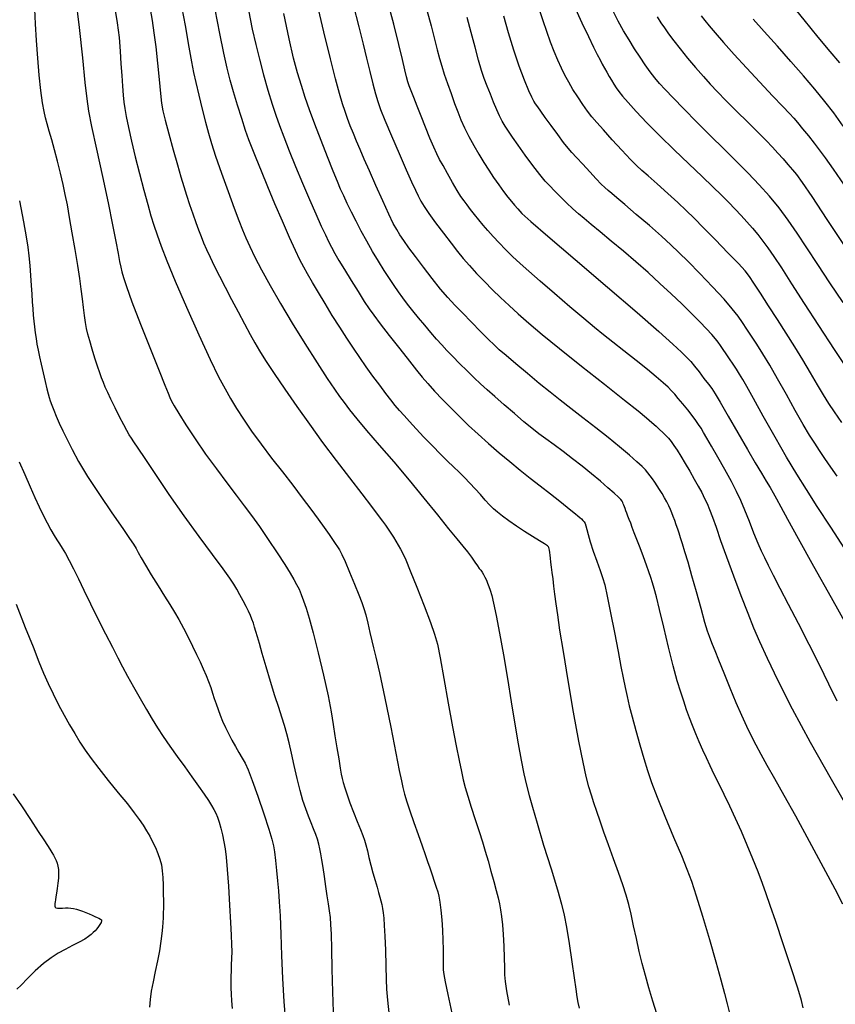
# Model space of a CAD drawing. Extents: x 370078 to 373278, y 1019181 to 1022181.
# Drawn here: x 371032 to 371261, y 1021070 to 1021347 of the extents above; entities that cross this region are included whole.
import ezdxf

# ---------------------------------------------------------------- set-up
doc = ezdxf.new("R2010")
doc.units = 0
doc.header["$MEASUREMENT"] = 0
doc.layers.add('INDEX', color=1, linetype='CONTINUOUS')
doc.layers.add('INTER', color=33, linetype='CONTINUOUS')

msp = doc.modelspace()

# ---------------------------------------------------------------- linework, layer by layer
at = {"layer": 'INDEX', "color": 1, "linetype": 'CONTINUOUS'}
for points, elevation in [([(371261.526, 1021155.347), (371259.243, 1021160.127), (371256.614, 1021165.486), (371256.614, 1021165.486), (371253.666, 1021171.282), (371250.644, 1021177.103), (371247.843, 1021182.47), (371247.843, 1021182.47), (371245.505, 1021186.993), (371243.647, 1021190.636), (371242.23, 1021193.448), (371242.23, 1021193.448), (371241.181, 1021195.563), (371240.302, 1021197.446), (371239.357, 1021199.643), (371239.357, 1021199.643), (371238.182, 1021202.529), (371236.877, 1021205.794), (371235.606, 1021208.954), (371235.606, 1021208.954), (371234.469, 1021211.678), (371233.299, 1021214.239), (371231.859, 1021217.062), (371231.859, 1021217.062), (371230.013, 1021220.411), (371228.021, 1021223.896), (371226.242, 1021226.966), (371226.242, 1021226.966), (371224.944, 1021229.21), (371224.032, 1021230.782), (371223.318, 1021231.975), (371223.318, 1021231.975), (371222.629, 1021233.056), (371221.838, 1021234.195), (371220.829, 1021235.537), (371220.829, 1021235.537), (371219.547, 1021237.157), (371218.161, 1021238.86), (371216.903, 1021240.383), (371216.903, 1021240.383), (371215.92, 1021241.546), (371215.044, 1021242.509), (371214.024, 1021243.516), (371214.024, 1021243.516), (371212.632, 1021244.784), (371210.734, 1021246.418), (371208.214, 1021248.495), (371208.214, 1021248.495), (371205.06, 1021251.021), (371201.657, 1021253.707), (371198.494, 1021256.19), (371198.494, 1021256.19), (371195.871, 1021258.256), (371193.362, 1021260.283), (371190.351, 1021262.793), (371186.447, 1021266.121), (371182.136, 1021269.831), (371178.123, 1021273.301), (371178.123, 1021273.301), (371174.946, 1021276.06), (371172.463, 1021278.26), (371170.368, 1021280.21), (371170.368, 1021280.21), (371168.409, 1021282.152), (371166.57, 1021284.07), (371164.894, 1021285.883), (371164.894, 1021285.883), (371163.407, 1021287.535), (371162.071, 1021289.066), (371160.831, 1021290.543), (371160.831, 1021290.543), (371159.648, 1021292.009), (371158.547, 1021293.419), (371157.568, 1021294.705), (371157.568, 1021294.705), (371156.715, 1021295.859), (371155.853, 1021297.119), (371154.813, 1021298.782), (371154.813, 1021298.782), (371153.494, 1021301.02), (371152.076, 1021303.496), (371150.807, 1021305.746), (371150.807, 1021305.746), (371149.854, 1021307.47), (371149.069, 1021309.017), (371148.218, 1021310.902), (371148.218, 1021310.902), (371147.135, 1021313.485), (371145.902, 1021316.525), (371144.661, 1021319.627), (371144.661, 1021319.627), (371143.538, 1021322.448), (371142.586, 1021324.85), (371141.837, 1021326.746), (371141.837, 1021326.746), (371141.301, 1021328.13), (371140.897, 1021329.314), (371140.52, 1021330.692), (371140.52, 1021330.692), (371140.062, 1021332.653), (371139.394, 1021335.567), (371138.384, 1021339.8), (371138.384, 1021339.8), (371136.953, 1021345.517), (371135.242, 1021352.08)], 2250), ([(371247.659, 1021352.314), (371252.142, 1021346.734), (371256.138, 1021341.848), (371259.5, 1021337.804), (371262.182, 1021334.612)], 2270), ([(371120.028, 1021068.023), (371119.846, 1021073.708), (371119.676, 1021080.063), (371119.536, 1021085.769), (371119.536, 1021085.769), (371119.436, 1021089.833), (371119.333, 1021092.558), (371119.177, 1021094.574), (371119.177, 1021094.574), (371118.928, 1021096.437), (371118.604, 1021098.405), (371118.234, 1021100.661), (371118.234, 1021100.661), (371117.849, 1021103.302), (371117.468, 1021106.075), (371117.11, 1021108.64), (371117.11, 1021108.64), (371116.788, 1021110.738), (371116.489, 1021112.434), (371116.192, 1021113.876), (371116.192, 1021113.876), (371115.873, 1021115.202), (371115.499, 1021116.515), (371115.03, 1021117.91), (371115.03, 1021117.91), (371114.44, 1021119.463), (371113.755, 1021121.178), (371113.013, 1021123.04), (371113.013, 1021123.04), (371112.246, 1021125.067), (371111.456, 1021127.405), (371110.635, 1021130.233), (371110.635, 1021130.233), (371109.788, 1021133.628), (371108.96, 1021137.261), (371108.208, 1021140.699), (371108.208, 1021140.699), (371107.562, 1021143.621), (371106.96, 1021146.139), (371106.314, 1021148.477), (371106.314, 1021148.477), (371105.549, 1021150.863), (371104.637, 1021153.562), (371103.562, 1021156.844), (371103.562, 1021156.844), (371102.338, 1021160.825), (371101.103, 1021165.003), (371100.028, 1021168.72), (371100.028, 1021168.72), (371099.238, 1021171.479), (371098.68, 1021173.432), (371098.258, 1021174.892), (371098.258, 1021174.892), (371097.884, 1021176.131), (371097.519, 1021177.253), (371097.131, 1021178.323), (371096.688, 1021179.407), (371096.148, 1021180.586), (371095.468, 1021181.944), (371095.468, 1021181.944), (371094.632, 1021183.522), (371093.722, 1021185.184), (371092.851, 1021186.748), (371092.851, 1021186.748), (371092.034, 1021188.164), (371090.908, 1021189.896), (371089.017, 1021192.538), (371089.017, 1021192.538), (371086.048, 1021196.515), (371082.267, 1021201.59), (371078.083, 1021207.359), (371078.083, 1021207.359), (371073.903, 1021213.369), (371070.117, 1021218.976), (371067.111, 1021223.486), (371067.111, 1021223.486), (371065.145, 1021226.419), (371063.982, 1021228.135), (371063.257, 1021229.206), (371063.257, 1021229.206), (371062.644, 1021230.156), (371061.969, 1021231.308), (371061.095, 1021232.937), (371061.095, 1021232.937), (371059.943, 1021235.197), (371058.674, 1021237.755), (371057.506, 1021240.159), (371057.506, 1021240.159), (371056.606, 1021242.065), (371055.93, 1021243.561), (371055.385, 1021244.845), (371055.385, 1021244.845), (371054.881, 1021246.113), (371054.352, 1021247.563), (371053.738, 1021249.393), (371053.738, 1021249.393), (371053.005, 1021251.702), (371052.238, 1021254.204), (371051.549, 1021256.517), (371051.549, 1021256.517), (371051.021, 1021258.374), (371050.63, 1021259.977), (371050.32, 1021261.642), (371050.32, 1021261.642), (371050.042, 1021263.619), (371049.771, 1021265.89), (371049.483, 1021268.365), (371049.483, 1021268.365), (371049.151, 1021271.017), (371048.731, 1021274.053), (371048.173, 1021277.738), (371048.173, 1021277.738), (371047.454, 1021282.187), (371046.66, 1021286.899), (371045.903, 1021291.222), (371045.903, 1021291.222), (371045.261, 1021294.694), (371044.673, 1021297.618), (371044.044, 1021300.489), (371044.044, 1021300.489), (371043.305, 1021303.669), (371042.493, 1021307.002), (371041.67, 1021310.2), (371041.67, 1021310.2), (371040.894, 1021313.026), (371040.196, 1021315.439), (371039.603, 1021317.452), (371039.603, 1021317.452), (371039.124, 1021319.156), (371038.711, 1021320.978), (371038.301, 1021323.425), (371038.301, 1021323.425), (371037.848, 1021326.869), (371037.386, 1021331.136), (371036.967, 1021335.914), (371036.967, 1021335.914), (371036.629, 1021340.874), (371036.358, 1021345.611), (371036.125, 1021349.704)], 2230), ([(371210.879, 1021067.532), (371209.759, 1021071.091), (371208.648, 1021074.804), (371208.648, 1021074.804), (371207.654, 1021078.276), (371206.763, 1021081.606), (371205.931, 1021085.014), (371205.931, 1021085.014), (371205.124, 1021088.632), (371204.354, 1021092.233), (371203.644, 1021095.502), (371203.644, 1021095.502), (371202.99, 1021098.253), (371202.272, 1021100.829), (371201.345, 1021103.701), (371201.345, 1021103.701), (371200.116, 1021107.198), (371198.707, 1021111.078), (371197.294, 1021114.954), (371197.294, 1021114.954), (371196.025, 1021118.503), (371194.925, 1021121.647), (371193.991, 1021124.374), (371193.991, 1021124.374), (371193.207, 1021126.72), (371192.509, 1021128.928), (371191.822, 1021131.295), (371191.822, 1021131.295), (371191.067, 1021134.183), (371190.151, 1021138.226), (371188.978, 1021144.128), (371188.978, 1021144.128), (371187.515, 1021152.191), (371185.971, 1021161.13), (371184.618, 1021169.263), (371184.618, 1021169.263), (371183.66, 1021175.303), (371183.032, 1021179.548), (371182.604, 1021182.695), (371182.604, 1021182.695), (371182.263, 1021185.332), (371181.975, 1021187.628), (371181.728, 1021189.641), (371181.728, 1021189.641), (371181.508, 1021191.424), (371181.314, 1021192.987), (371181.146, 1021194.33), (371181.146, 1021194.33), (371181.003, 1021195.455), (371180.882, 1021196.378), (371180.78, 1021197.118), (371180.78, 1021197.118), (371180.695, 1021197.695), (371180.625, 1021198.13), (371180.569, 1021198.445), (371180.569, 1021198.445), (371180.485, 1021198.686), (371180.164, 1021198.99), (371179.354, 1021199.517), (371179.354, 1021199.517), (371177.886, 1021200.387), (371175.916, 1021201.559), (371173.686, 1021202.952), (371173.686, 1021202.952), (371171.423, 1021204.473), (371169.306, 1021205.982), (371167.504, 1021207.325), (371167.504, 1021207.325), (371166.119, 1021208.411), (371164.993, 1021209.389), (371163.902, 1021210.467), (371163.902, 1021210.467), (371162.669, 1021211.801), (371161.303, 1021213.333), (371159.86, 1021214.95), (371159.86, 1021214.95), (371158.386, 1021216.558), (371156.888, 1021218.129), (371155.364, 1021219.655), (371155.364, 1021219.655), (371153.792, 1021221.156), (371152.077, 1021222.778), (371150.108, 1021224.698), (371150.108, 1021224.698), (371147.834, 1021227.016), (371145.458, 1021229.505), (371143.248, 1021231.864), (371143.248, 1021231.864), (371141.407, 1021233.857), (371139.892, 1021235.532), (371138.597, 1021237.006), (371138.597, 1021237.006), (371137.409, 1021238.407), (371136.179, 1021239.924), (371134.753, 1021241.757), (371134.753, 1021241.757), (371133.029, 1021244.037), (371131.124, 1021246.614), (371129.208, 1021249.27), (371127.401, 1021251.849), (371125.634, 1021254.458), (371123.789, 1021257.267), (371123.789, 1021257.267), (371121.786, 1021260.388), (371119.707, 1021263.694), (371117.676, 1021266.998), (371117.676, 1021266.998), (371115.803, 1021270.124), (371114.151, 1021272.94), (371112.772, 1021275.323), (371112.772, 1021275.323), (371111.663, 1021277.271), (371110.608, 1021279.264), (371109.335, 1021281.9), (371109.335, 1021281.9), (371107.65, 1021285.605), (371105.672, 1021290.112), (371103.593, 1021294.979), (371103.593, 1021294.979), (371101.595, 1021299.783), (371099.799, 1021304.182), (371098.314, 1021307.85), (371098.314, 1021307.85), (371097.194, 1021310.626), (371096.279, 1021313.004), (371095.354, 1021315.64), (371095.354, 1021315.64), (371094.265, 1021318.998), (371093.094, 1021322.77), (371091.985, 1021326.454), (371091.985, 1021326.454), (371091.034, 1021329.749), (371090.156, 1021333.151), (371089.221, 1021337.356), (371089.221, 1021337.356), (371088.117, 1021342.894), (371086.807, 1021349.624)], 2240), ([(371187.582, 1021350.805), (371189.83, 1021345.871), (371191.684, 1021341.975), (371193.125, 1021339.045), (371193.125, 1021339.045), (371194.165, 1021336.968), (371194.925, 1021335.48), (371195.556, 1021334.28), (371195.556, 1021334.28), (371196.183, 1021333.118), (371196.823, 1021331.959), (371197.468, 1021330.82), (371197.468, 1021330.82), (371198.111, 1021329.718), (371198.764, 1021328.653), (371199.44, 1021327.625), (371199.44, 1021327.625), (371200.193, 1021326.586), (371201.231, 1021325.305), (371202.802, 1021323.504), (371202.802, 1021323.504), (371205.097, 1021320.979), (371208.088, 1021317.808), (371211.691, 1021314.144), (371211.691, 1021314.144), (371215.759, 1021310.176), (371219.895, 1021306.235), (371223.64, 1021302.689), (371223.64, 1021302.689), (371226.65, 1021299.807), (371229.042, 1021297.466), (371231.051, 1021295.447), (371231.051, 1021295.447), (371232.877, 1021293.56), (371234.584, 1021291.74), (371236.203, 1021289.95), (371236.203, 1021289.95), (371237.762, 1021288.162), (371239.26, 1021286.363), (371240.696, 1021284.547), (371240.696, 1021284.547), (371242.113, 1021282.635), (371243.749, 1021280.266), (371245.889, 1021277.006), (371245.889, 1021277.006), (371248.747, 1021272.542), (371252.252, 1021267.048), (371256.263, 1021260.821), (371256.263, 1021260.821), (371260.693, 1021254.068), (371265.669, 1021246.65)], 2260)]:
    msp.add_lwpolyline(points, dxfattribs=dict(at, elevation=elevation))
at = {"layer": 'INTER', "linetype": 'CONTINUOUS'}
for points, elevation in [([(371047.525, 1021353.073), (371048.561, 1021344.536), (371049.49, 1021336.071), (371050.213, 1021329.104), (371050.213, 1021329.104), (371050.703, 1021324.519), (371051.206, 1021321.008), (371052.044, 1021316.716), (371052.044, 1021316.716), (371053.42, 1021310.331), (371055.091, 1021302.715), (371056.7, 1021295.274), (371056.7, 1021295.274), (371057.961, 1021289.156), (371058.874, 1021284.477), (371059.512, 1021281.099), (371059.512, 1021281.099), (371059.949, 1021278.828), (371060.278, 1021277.257), (371060.594, 1021275.924), (371060.594, 1021275.924), (371061.028, 1021274.323), (371061.862, 1021271.766), (371063.416, 1021267.52), (371065.84, 1021261.25), (371068.617, 1021254.218), (371071.064, 1021248.084), (371071.064, 1021248.084), (371072.664, 1021244.097), (371073.568, 1021241.873), (371074.096, 1021240.615), (371074.096, 1021240.615), (371074.564, 1021239.583), (371075.277, 1021238.253), (371076.538, 1021236.154), (371076.538, 1021236.154), (371078.557, 1021232.973), (371081.166, 1021229.013), (371084.108, 1021224.734), (371084.108, 1021224.734), (371087.137, 1021220.543), (371090.059, 1021216.646), (371092.696, 1021213.192), (371092.696, 1021213.192), (371094.947, 1021210.236), (371097.022, 1021207.442), (371099.214, 1021204.375), (371099.214, 1021204.375), (371101.701, 1021200.77), (371104.215, 1021197.032), (371106.378, 1021193.735), (371106.378, 1021193.735), (371107.91, 1021191.301), (371108.937, 1021189.543), (371109.685, 1021188.122), (371109.685, 1021188.122), (371110.348, 1021186.737), (371110.991, 1021185.247), (371111.647, 1021183.545), (371111.647, 1021183.545), (371112.363, 1021181.467), (371113.228, 1021178.6), (371114.345, 1021174.474), (371114.345, 1021174.474), (371115.752, 1021168.876), (371117.234, 1021162.641), (371118.512, 1021156.862), (371118.512, 1021156.862), (371119.387, 1021152.351), (371119.97, 1021148.787), (371120.45, 1021145.566), (371120.45, 1021145.566), (371120.972, 1021142.253), (371121.493, 1021139.099), (371121.926, 1021136.522), (371121.926, 1021136.522), (371122.219, 1021134.794), (371122.454, 1021133.591), (371122.748, 1021132.44), (371122.748, 1021132.44), (371123.2, 1021130.951), (371123.836, 1021129.058), (371124.668, 1021126.776), (371124.668, 1021126.776), (371125.674, 1021124.178), (371126.716, 1021121.568), (371127.626, 1021119.307), (371127.626, 1021119.307), (371128.28, 1021117.634), (371128.746, 1021116.306), (371129.136, 1021114.958), (371129.136, 1021114.958), (371129.546, 1021113.303), (371130.008, 1021111.367), (371130.537, 1021109.253), (371130.537, 1021109.253), (371131.134, 1021107.071), (371131.742, 1021104.968), (371132.291, 1021103.098), (371132.291, 1021103.098), (371132.727, 1021101.569), (371133.066, 1021100.313), (371133.338, 1021099.216), (371133.338, 1021099.216), (371133.573, 1021098.168), (371133.782, 1021097.077), (371133.973, 1021095.852), (371133.973, 1021095.852), (371134.152, 1021094.362), (371134.321, 1021092.307), (371134.478, 1021089.345), (371134.478, 1021089.345), (371134.623, 1021085.338), (371134.753, 1021080.967), (371134.862, 1021077.116), (371134.862, 1021077.116), (371134.957, 1021074.406), (371135.079, 1021072.396), (371135.28, 1021070.382), (371135.28, 1021070.382), (371135.594, 1021067.845)], 2232), ([(371076.999, 1021352.553), (371078.358, 1021345.098), (371079.436, 1021338.987), (371079.436, 1021338.987), (371080.167, 1021334.861), (371080.726, 1021331.951), (371081.348, 1021329.132), (371081.348, 1021329.132), (371082.203, 1021325.573), (371083.184, 1021321.624), (371084.118, 1021317.927), (371084.907, 1021314.888), (371085.747, 1021311.966), (371086.908, 1021308.383), (371086.908, 1021308.383), (371088.554, 1021303.653), (371090.422, 1021298.458), (371092.143, 1021293.769), (371092.143, 1021293.769), (371093.448, 1021290.3), (371094.468, 1021287.728), (371095.431, 1021285.471), (371095.431, 1021285.471), (371096.552, 1021283.009), (371097.978, 1021280.08), (371099.841, 1021276.485), (371099.841, 1021276.485), (371102.237, 1021272.091), (371105.122, 1021267.029), (371108.416, 1021261.497), (371108.416, 1021261.497), (371111.98, 1021255.763), (371115.425, 1021250.383), (371118.299, 1021245.984), (371118.299, 1021245.984), (371120.301, 1021242.982), (371121.72, 1021240.937), (371122.994, 1021239.199), (371122.994, 1021239.199), (371124.523, 1021237.193), (371126.552, 1021234.648), (371129.287, 1021231.37), (371129.287, 1021231.37), (371132.842, 1021227.249), (371136.955, 1021222.504), (371141.268, 1021217.434), (371141.268, 1021217.434), (371145.445, 1021212.36), (371149.225, 1021207.667), (371152.365, 1021203.757), (371152.365, 1021203.757), (371154.704, 1021200.902), (371156.403, 1021198.852), (371157.704, 1021197.226), (371157.704, 1021197.226), (371158.803, 1021195.726), (371159.727, 1021194.386), (371160.458, 1021193.325), (371160.458, 1021193.325), (371160.995, 1021192.609), (371161.406, 1021192.093), (371161.778, 1021191.58), (371161.778, 1021191.58), (371162.176, 1021190.921), (371162.589, 1021190.141), (371162.988, 1021189.314), (371162.988, 1021189.314), (371163.352, 1021188.481), (371163.703, 1021187.571), (371164.07, 1021186.481), (371164.07, 1021186.481), (371164.49, 1021185.044), (371165.029, 1021182.846), (371165.757, 1021179.406), (371165.757, 1021179.406), (371166.715, 1021174.424), (371167.815, 1021168.321), (371168.939, 1021161.696), (371168.939, 1021161.696), (371169.99, 1021155.099), (371170.964, 1021148.887), (371171.879, 1021143.367), (371171.879, 1021143.367), (371172.746, 1021138.763), (371173.56, 1021134.958), (371174.307, 1021131.752), (371174.307, 1021131.752), (371175.019, 1021128.845), (371175.905, 1021125.537), (371177.216, 1021121.031), (371177.216, 1021121.031), (371179.082, 1021114.897), (371181.149, 1021108.185), (371182.943, 1021102.319), (371182.943, 1021102.319), (371184.12, 1021098.267), (371184.861, 1021095.194), (371185.478, 1021091.815), (371185.478, 1021091.815), (371186.208, 1021087.237), (371186.982, 1021082.136), (371187.652, 1021077.586), (371187.652, 1021077.586), (371188.115, 1021074.386), (371188.434, 1021072.257), (371188.715, 1021070.649), (371188.715, 1021070.649), (371189.042, 1021069.103)], 2238), ([(371263.182, 1021098.284), (371261.01, 1021102.483), (371261.01, 1021102.483), (371257.735, 1021108.641), (371253.822, 1021115.897), (371249.946, 1021122.974), (371249.946, 1021122.974), (371246.657, 1021128.849), (371243.996, 1021133.524), (371241.877, 1021137.257), (371241.877, 1021137.257), (371240.2, 1021140.31), (371238.806, 1021142.967), (371237.52, 1021145.517), (371237.52, 1021145.517), (371236.192, 1021148.231), (371234.757, 1021151.294), (371233.177, 1021154.871), (371233.177, 1021154.871), (371231.454, 1021158.998), (371229.761, 1021163.186), (371228.313, 1021166.818), (371228.313, 1021166.818), (371227.27, 1021169.432), (371226.563, 1021171.193), (371226.066, 1021172.419), (371226.066, 1021172.419), (371225.65, 1021173.481), (371225.154, 1021174.949), (371224.413, 1021177.441), (371224.413, 1021177.441), (371223.324, 1021181.329), (371222.035, 1021185.994), (371220.76, 1021190.571), (371220.76, 1021190.571), (371219.672, 1021194.359), (371218.791, 1021197.313), (371218.1, 1021199.555), (371218.1, 1021199.555), (371217.574, 1021201.222), (371217.151, 1021202.522), (371216.757, 1021203.681), (371216.757, 1021203.681), (371216.338, 1021204.874), (371215.908, 1021206.075), (371215.494, 1021207.208), (371215.494, 1021207.208), (371215.112, 1021208.226), (371214.717, 1021209.189), (371214.252, 1021210.188), (371214.252, 1021210.188), (371213.675, 1021211.286), (371213.02, 1021212.449), (371212.335, 1021213.616), (371212.335, 1021213.616), (371211.663, 1021214.735), (371211.004, 1021215.796), (371210.352, 1021216.8), (371210.352, 1021216.8), (371209.7, 1021217.746), (371209.047, 1021218.635), (371208.393, 1021219.466), (371208.393, 1021219.466), (371207.696, 1021220.274), (371206.748, 1021221.24), (371205.299, 1021222.576), (371205.299, 1021222.576), (371203.166, 1021224.439), (371200.426, 1021226.747), (371197.219, 1021229.358), (371197.219, 1021229.358), (371193.708, 1021232.128), (371190.133, 1021234.896), (371186.753, 1021237.5), (371186.753, 1021237.5), (371183.735, 1021239.845), (371180.87, 1021242.115), (371177.857, 1021244.567), (371177.857, 1021244.567), (371174.527, 1021247.338), (371171.244, 1021250.106), (371168.506, 1021252.436), (371168.506, 1021252.436), (371166.627, 1021254.055), (371165.184, 1021255.367), (371163.571, 1021256.939), (371163.571, 1021256.939), (371161.354, 1021259.171), (371158.781, 1021261.793), (371156.27, 1021264.361), (371156.27, 1021264.361), (371154.124, 1021266.576), (371152.169, 1021268.687), (371150.113, 1021271.087), (371150.113, 1021271.087), (371147.764, 1021274.029), (371145.317, 1021277.217), (371143.067, 1021280.22), (371141.246, 1021282.699), (371139.826, 1021284.688), (371138.718, 1021286.317), (371138.718, 1021286.317), (371137.802, 1021287.78), (371136.849, 1021289.54), (371135.6, 1021292.126), (371135.6, 1021292.126), (371133.895, 1021295.849), (371131.966, 1021300.152), (371130.142, 1021304.263), (371130.142, 1021304.263), (371128.676, 1021307.588), (371127.516, 1021310.257), (371126.532, 1021312.578), (371126.532, 1021312.578), (371125.618, 1021314.803), (371124.766, 1021316.948), (371123.993, 1021318.972), (371123.993, 1021318.972), (371123.293, 1021320.912), (371122.574, 1021323.124), (371121.722, 1021326.044), (371121.722, 1021326.044), (371120.628, 1021330.106), (371119.199, 1021335.734), (371117.348, 1021343.348), (371117.348, 1021343.348), (371115.065, 1021353.018)], 2246), ([(371058.535, 1021350.463), (371059.28, 1021345.862), (371059.28, 1021345.862), (371059.779, 1021341.704), (371060.095, 1021337.917), (371060.324, 1021334.388), (371060.324, 1021334.388), (371060.545, 1021331.053), (371060.764, 1021328.042), (371060.966, 1021325.534), (371060.966, 1021325.534), (371061.157, 1021323.587), (371061.41, 1021321.775), (371061.817, 1021319.551), (371061.817, 1021319.551), (371062.452, 1021316.491), (371063.306, 1021312.665), (371064.352, 1021308.266), (371064.352, 1021308.266), (371065.545, 1021303.537), (371066.762, 1021298.903), (371067.864, 1021294.84), (371067.864, 1021294.84), (371068.76, 1021291.657), (371069.569, 1021288.997), (371070.458, 1021286.338), (371070.458, 1021286.338), (371071.607, 1021283.165), (371073.24, 1021278.987), (371075.594, 1021273.323), (371075.594, 1021273.323), (371078.757, 1021266.013), (371082.238, 1021258.184), (371085.4, 1021251.289), (371085.4, 1021251.289), (371087.774, 1021246.394), (371089.559, 1021243.022), (371091.122, 1021240.311), (371091.122, 1021240.311), (371092.789, 1021237.535), (371094.71, 1021234.503), (371096.994, 1021231.158), (371096.994, 1021231.158), (371099.698, 1021227.484), (371102.665, 1021223.614), (371105.686, 1021219.722), (371108.574, 1021215.966), (371111.245, 1021212.445), (371113.639, 1021209.243), (371113.639, 1021209.243), (371115.705, 1021206.436), (371117.424, 1021204.063), (371118.786, 1021202.155), (371118.786, 1021202.155), (371119.8, 1021200.711), (371120.552, 1021199.612), (371121.149, 1021198.706), (371121.149, 1021198.706), (371121.703, 1021197.804), (371122.362, 1021196.548), (371123.282, 1021194.543), (371123.282, 1021194.543), (371124.544, 1021191.583), (371125.935, 1021188.22), (371127.163, 1021185.198), (371127.163, 1021185.198), (371128.019, 1021183.037), (371128.604, 1021181.359), (371129.098, 1021179.566), (371129.098, 1021179.566), (371129.642, 1021177.234), (371130.219, 1021174.649), (371130.774, 1021172.276), (371130.774, 1021172.276), (371131.295, 1021170.288), (371131.953, 1021167.7), (371132.963, 1021163.236), (371132.963, 1021163.236), (371134.441, 1021156.17), (371136.101, 1021147.983), (371137.556, 1021140.704), (371137.556, 1021140.704), (371138.521, 1021135.861), (371139.11, 1021132.967), (371139.539, 1021131.032), (371139.539, 1021131.032), (371140.003, 1021129.191), (371140.612, 1021127.084), (371141.455, 1021124.477), (371141.455, 1021124.477), (371142.572, 1021121.262), (371143.801, 1021117.829), (371144.932, 1021114.696), (371144.932, 1021114.696), (371145.809, 1021112.239), (371146.495, 1021110.272), (371147.108, 1021108.468), (371147.108, 1021108.468), (371147.738, 1021106.586), (371148.352, 1021104.733), (371148.891, 1021103.102), (371148.891, 1021103.102), (371149.311, 1021101.79), (371149.644, 1021100.509), (371149.938, 1021098.878), (371149.938, 1021098.878), (371150.227, 1021096.624), (371150.488, 1021093.908), (371150.684, 1021091.003), (371150.684, 1021091.003), (371150.789, 1021088.165), (371150.824, 1021085.602), (371150.822, 1021083.504), (371150.822, 1021083.504), (371150.815, 1021081.987), (371150.829, 1021080.852), (371150.893, 1021079.822), (371150.893, 1021079.822), (371151.051, 1021078.562), (371151.426, 1021076.492), (371152.155, 1021072.973), (371152.155, 1021072.973), (371153.3, 1021067.714)], 2234), ([(371068.506, 1021349.683), (371069.058, 1021346.499), (371069.58, 1021343.091), (371070.089, 1021339.15), (371070.089, 1021339.15), (371070.594, 1021334.551), (371071.062, 1021329.902), (371071.449, 1021325.995), (371071.449, 1021325.995), (371071.751, 1021323.323), (371072.125, 1021321.171), (371072.766, 1021318.527), (371072.766, 1021318.527), (371073.795, 1021314.69), (371075.032, 1021310.216), (371076.218, 1021305.977), (371076.218, 1021305.977), (371077.166, 1021302.623), (371077.955, 1021299.926), (371078.736, 1021297.435), (371078.736, 1021297.435), (371079.617, 1021294.814), (371080.54, 1021292.176), (371081.407, 1021289.748), (371081.407, 1021289.748), (371082.151, 1021287.687), (371082.832, 1021285.866), (371083.543, 1021284.09), (371083.543, 1021284.09), (371084.367, 1021282.184), (371085.355, 1021280.043), (371086.552, 1021277.582), (371086.552, 1021277.582), (371087.984, 1021274.746), (371089.617, 1021271.588), (371091.401, 1021268.189), (371091.401, 1021268.189), (371093.268, 1021264.668), (371095.076, 1021261.287), (371096.664, 1021258.345), (371096.664, 1021258.345), (371097.963, 1021255.988), (371099.271, 1021253.757), (371100.974, 1021251.042), (371100.974, 1021251.042), (371103.363, 1021247.387), (371106.337, 1021242.965), (371109.7, 1021238.104), (371113.277, 1021233.09), (371116.99, 1021228.023), (371120.781, 1021222.963), (371120.781, 1021222.963), (371124.546, 1021218.023), (371127.988, 1021213.555), (371130.761, 1021209.964), (371130.761, 1021209.964), (371132.631, 1021207.519), (371133.816, 1021205.927), (371134.65, 1021204.757), (371134.65, 1021204.757), (371135.408, 1021203.649), (371136.146, 1021202.53), (371136.864, 1021201.402), (371136.864, 1021201.402), (371137.559, 1021200.265), (371138.228, 1021199.13), (371138.863, 1021198.008), (371138.863, 1021198.008), (371139.498, 1021196.805), (371140.333, 1021194.998), (371141.609, 1021191.955), (371141.609, 1021191.955), (371143.447, 1021187.356), (371145.49, 1021182.116), (371147.262, 1021177.46), (371147.262, 1021177.46), (371148.428, 1021174.175), (371149.218, 1021171.303), (371150.002, 1021167.45), (371150.002, 1021167.45), (371151.058, 1021161.667), (371152.285, 1021154.804), (371153.486, 1021148.155), (371153.486, 1021148.155), (371154.505, 1021142.76), (371155.328, 1021138.636), (371155.979, 1021135.543), (371155.979, 1021135.543), (371156.505, 1021133.191), (371157.042, 1021131.084), (371157.748, 1021128.672), (371157.748, 1021128.672), (371158.725, 1021125.579), (371159.85, 1021122.11), (371160.944, 1021118.741), (371160.944, 1021118.741), (371161.87, 1021115.818), (371162.679, 1021113.17), (371163.463, 1021110.496), (371163.463, 1021110.496), (371164.284, 1021107.599), (371165.084, 1021104.701), (371165.772, 1021102.125), (371165.772, 1021102.125), (371166.285, 1021100.092), (371166.658, 1021098.396), (371166.957, 1021096.73), (371166.957, 1021096.73), (371167.23, 1021094.819), (371167.479, 1021092.531), (371167.689, 1021089.768), (371167.689, 1021089.768), (371167.85, 1021086.539), (371167.968, 1021083.268), (371168.048, 1021080.484), (371168.048, 1021080.484), (371168.119, 1021078.481), (371168.289, 1021076.598), (371168.687, 1021073.938), (371168.687, 1021073.938), (371169.384, 1021069.942)], 2236), ([(371096.128, 1021349.373), (371097.205, 1021344.115), (371098.178, 1021339.768), (371099.204, 1021335.658), (371099.204, 1021335.658), (371100.386, 1021331.299), (371101.636, 1021326.949), (371102.814, 1021323.052), (371102.814, 1021323.052), (371103.836, 1021319.879), (371104.849, 1021317.006), (371106.054, 1021313.836), (371106.054, 1021313.836), (371107.598, 1021309.928), (371109.406, 1021305.471), (371111.35, 1021300.808), (371111.35, 1021300.808), (371113.296, 1021296.274), (371115.1, 1021292.168), (371116.614, 1021288.782), (371117.748, 1021286.295), (371118.634, 1021284.436), (371119.461, 1021282.821), (371119.461, 1021282.821), (371120.403, 1021281.104), (371121.577, 1021279.077), (371123.086, 1021276.57), (371123.086, 1021276.57), (371124.961, 1021273.528), (371126.942, 1021270.361), (371128.696, 1021267.594), (371128.696, 1021267.594), (371130.034, 1021265.546), (371131.335, 1021263.705), (371133.12, 1021261.352), (371133.12, 1021261.352), (371135.718, 1021258.021), (371138.689, 1021254.245), (371141.398, 1021250.808), (371141.398, 1021250.808), (371143.396, 1021248.278), (371144.953, 1021246.359), (371146.52, 1021244.538), (371146.52, 1021244.538), (371148.448, 1021242.414), (371150.683, 1021240.043), (371153.07, 1021237.589), (371153.07, 1021237.589), (371155.493, 1021235.181), (371157.996, 1021232.781), (371160.663, 1021230.313), (371160.663, 1021230.313), (371163.543, 1021227.732), (371166.547, 1021225.122), (371169.551, 1021222.599), (371169.551, 1021222.599), (371172.463, 1021220.244), (371175.309, 1021218.002), (371178.147, 1021215.785), (371178.147, 1021215.785), (371180.98, 1021213.557), (371183.592, 1021211.487), (371185.714, 1021209.798), (371185.714, 1021209.798), (371187.16, 1021208.644), (371188.078, 1021207.901), (371188.701, 1021207.38), (371188.701, 1021207.38), (371189.223, 1021206.921), (371189.683, 1021206.493), (371190.081, 1021206.096), (371190.081, 1021206.096), (371190.42, 1021205.709), (371190.709, 1021205.237), (371190.963, 1021204.563), (371190.963, 1021204.563), (371191.212, 1021203.569), (371191.566, 1021202.124), (371192.151, 1021200.094), (371192.151, 1021200.094), (371193.035, 1021197.454), (371194.052, 1021194.604), (371194.979, 1021192.05), (371194.979, 1021192.05), (371195.663, 1021190.064), (371196.245, 1021187.97), (371196.937, 1021184.854), (371196.937, 1021184.854), (371197.887, 1021180.141), (371198.967, 1021174.588), (371199.986, 1021169.288), (371199.986, 1021169.288), (371200.795, 1021165.085), (371201.43, 1021161.84), (371201.974, 1021159.165), (371201.974, 1021159.165), (371202.509, 1021156.68), (371203.13, 1021154.045), (371203.931, 1021150.925), (371203.931, 1021150.925), (371204.967, 1021147.13), (371206.125, 1021143.041), (371207.252, 1021139.183), (371207.252, 1021139.183), (371208.27, 1021135.863), (371209.412, 1021132.522), (371210.988, 1021128.388), (371210.988, 1021128.388), (371213.172, 1021122.999), (371215.598, 1021117.148), (371217.768, 1021111.94), (371217.768, 1021111.94), (371219.337, 1021108.088), (371220.58, 1021104.734), (371221.928, 1021100.628), (371221.928, 1021100.628), (371223.685, 1021094.921), (371225.641, 1021088.363), (371227.458, 1021082.106), (371228.871, 1021077.066), (371229.903, 1021073.216), (371230.651, 1021070.292), (371230.651, 1021070.292), (371231.202, 1021068.048)], 2242), ([(371125.602, 1021350.903), (371127.17, 1021344.696), (371128.348, 1021339.912), (371129.328, 1021335.897), (371130.26, 1021332.143), (371131.127, 1021328.736), (371131.867, 1021325.911), (371131.867, 1021325.911), (371132.484, 1021323.726), (371133.235, 1021321.531), (371134.441, 1021318.502), (371134.441, 1021318.502), (371136.293, 1021314.123), (371138.457, 1021309.125), (371140.469, 1021304.549), (371140.469, 1021304.549), (371141.974, 1021301.194), (371143.041, 1021298.891), (371143.85, 1021297.229), (371143.85, 1021297.229), (371144.591, 1021295.81), (371145.501, 1021294.285), (371146.83, 1021292.315), (371146.83, 1021292.315), (371148.725, 1021289.697), (371150.923, 1021286.758), (371153.056, 1021283.96), (371153.056, 1021283.96), (371154.861, 1021281.639), (371156.493, 1021279.632), (371158.211, 1021277.652), (371158.211, 1021277.652), (371160.208, 1021275.482), (371162.418, 1021273.181), (371164.708, 1021270.88), (371164.708, 1021270.88), (371166.992, 1021268.664), (371169.36, 1021266.451), (371171.948, 1021264.113), (371171.948, 1021264.113), (371174.932, 1021261.495), (371178.669, 1021258.337), (371183.556, 1021254.351), (371183.556, 1021254.351), (371189.722, 1021249.446), (371196.218, 1021244.33), (371201.826, 1021239.908), (371201.826, 1021239.908), (371205.637, 1021236.855), (371207.973, 1021234.923), (371209.469, 1021233.634), (371209.469, 1021233.634), (371210.657, 1021232.583), (371211.676, 1021231.658), (371212.565, 1021230.818), (371212.565, 1021230.818), (371213.362, 1021230.019), (371214.117, 1021229.192), (371214.878, 1021228.263), (371214.878, 1021228.263), (371215.694, 1021227.158), (371216.608, 1021225.805), (371217.661, 1021224.133), (371217.661, 1021224.133), (371218.87, 1021222.115), (371220.153, 1021219.909), (371221.398, 1021217.718), (371221.398, 1021217.718), (371222.516, 1021215.708), (371223.489, 1021213.903), (371224.319, 1021212.29), (371224.319, 1021212.29), (371225.026, 1021210.803), (371225.714, 1021209.166), (371226.506, 1021207.049), (371226.506, 1021207.049), (371227.512, 1021204.171), (371228.802, 1021200.458), (371230.434, 1021195.88), (371230.434, 1021195.88), (371232.409, 1021190.535), (371234.503, 1021185.007), (371236.435, 1021180), (371236.435, 1021180), (371238.049, 1021175.934), (371239.695, 1021172.079), (371241.847, 1021167.419), (371241.847, 1021167.419), (371244.902, 1021161.134), (371248.947, 1021153.206), (371253.991, 1021143.813), (371253.991, 1021143.813), (371259.866, 1021133.379), (371265.697, 1021123.304)], 2248), ([(371146.304, 1021349.371), (371147.452, 1021345.043), (371148.41, 1021341.312), (371149.189, 1021338.239), (371149.189, 1021338.239), (371149.825, 1021335.808), (371150.432, 1021333.683), (371151.144, 1021331.448), (371151.144, 1021331.448), (371152.05, 1021328.811), (371153.068, 1021325.964), (371154.067, 1021323.225), (371154.067, 1021323.225), (371154.964, 1021320.818), (371155.846, 1021318.609), (371156.849, 1021316.37), (371156.849, 1021316.37), (371158.065, 1021313.941), (371159.435, 1021311.41), (371160.857, 1021308.931), (371160.857, 1021308.931), (371162.254, 1021306.621), (371163.635, 1021304.459), (371165.032, 1021302.387), (371165.032, 1021302.387), (371166.453, 1021300.378), (371167.82, 1021298.518), (371169.031, 1021296.92), (371169.031, 1021296.92), (371170.024, 1021295.653), (371170.897, 1021294.598), (371171.786, 1021293.588), (371171.786, 1021293.588), (371172.99, 1021292.337), (371175.441, 1021290.071), (371180.232, 1021285.895), (371180.232, 1021285.895), (371187.933, 1021279.341), (371197.003, 1021271.65), (371205.38, 1021264.492), (371205.38, 1021264.492), (371211.448, 1021259.179), (371215.386, 1021255.606), (371217.823, 1021253.307), (371219.351, 1021251.822), (371220.42, 1021250.693), (371221.446, 1021249.463), (371221.446, 1021249.463), (371222.731, 1021247.815), (371224.123, 1021245.988), (371225.358, 1021244.362), (371225.358, 1021244.362), (371226.292, 1021243.121), (371227.261, 1021241.681), (371228.72, 1021239.267), (371228.72, 1021239.267), (371230.966, 1021235.384), (371233.662, 1021230.673), (371236.312, 1021226.059), (371236.312, 1021226.059), (371238.517, 1021222.283), (371240.259, 1021219.359), (371241.616, 1021217.119), (371241.616, 1021217.119), (371242.681, 1021215.369), (371243.604, 1021213.808), (371244.548, 1021212.11), (371244.548, 1021212.11), (371245.731, 1021209.874), (371247.576, 1021206.417), (371250.561, 1021200.982), (371250.561, 1021200.982), (371254.909, 1021193.224), (371259.841, 1021184.444), (371264.321, 1021176.354)], 2252), ([(371251.985, 1021069.221), (371251.56, 1021071.245), (371250.511, 1021074.674), (371250.511, 1021074.674), (371248.651, 1021080.376), (371246.391, 1021087.193), (371244.294, 1021093.464), (371244.294, 1021093.464), (371242.772, 1021097.959), (371241.644, 1021101.182), (371240.58, 1021104.067), (371240.58, 1021104.067), (371239.316, 1021107.36), (371237.86, 1021111.035), (371236.287, 1021114.874), (371236.287, 1021114.874), (371234.664, 1021118.684), (371233.028, 1021122.369), (371231.409, 1021125.86), (371231.409, 1021125.86), (371229.84, 1021129.094), (371228.364, 1021132.054), (371227.03, 1021134.731), (371227.03, 1021134.731), (371225.866, 1021137.14), (371224.819, 1021139.386), (371223.818, 1021141.596), (371223.818, 1021141.596), (371222.81, 1021143.868), (371221.819, 1021146.175), (371220.886, 1021148.457), (371220.886, 1021148.457), (371220.038, 1021150.683), (371219.24, 1021152.923), (371218.445, 1021155.276), (371218.445, 1021155.276), (371217.599, 1021157.883), (371216.642, 1021161.08), (371215.513, 1021165.247), (371215.513, 1021165.247), (371214.193, 1021170.533), (371212.84, 1021176.154), (371211.654, 1021181.098), (371211.654, 1021181.098), (371210.784, 1021184.604), (371210.163, 1021186.931), (371209.675, 1021188.595), (371209.675, 1021188.595), (371209.206, 1021190.062), (371208.671, 1021191.617), (371207.989, 1021193.496), (371207.989, 1021193.496), (371207.119, 1021195.834), (371206.167, 1021198.363), (371205.277, 1021200.714), (371204.56, 1021202.601), (371203.998, 1021204.081), (371203.536, 1021205.294), (371203.536, 1021205.294), (371203.131, 1021206.36), (371202.773, 1021207.3), (371202.464, 1021208.116), (371202.464, 1021208.116), (371202.201, 1021208.81), (371201.976, 1021209.404), (371201.777, 1021209.922), (371201.777, 1021209.922), (371201.598, 1021210.385), (371201.435, 1021210.795), (371201.289, 1021211.154), (371201.289, 1021211.154), (371201.128, 1021211.489), (371200.791, 1021211.936), (371200.083, 1021212.66), (371200.083, 1021212.66), (371198.857, 1021213.786), (371197.145, 1021215.286), (371195.022, 1021217.095), (371195.022, 1021217.095), (371192.573, 1021219.135), (371189.921, 1021221.289), (371187.195, 1021223.432), (371187.195, 1021223.432), (371184.521, 1021225.454), (371182, 1021227.31), (371179.729, 1021228.971), (371179.729, 1021228.971), (371177.736, 1021230.458), (371175.779, 1021231.984), (371173.548, 1021233.812), (371173.548, 1021233.812), (371170.852, 1021236.1), (371167.976, 1021238.588), (371165.324, 1021240.912), (371165.324, 1021240.912), (371163.184, 1021242.816), (371161.366, 1021244.478), (371159.56, 1021246.184), (371159.56, 1021246.184), (371157.549, 1021248.135), (371155.465, 1021250.195), (371153.53, 1021252.142), (371153.53, 1021252.142), (371151.896, 1021253.825), (371150.443, 1021255.382), (371148.981, 1021257.022), (371148.981, 1021257.022), (371147.369, 1021258.897), (371145.662, 1021260.932), (371143.962, 1021262.995), (371143.962, 1021262.995), (371142.355, 1021264.976), (371140.868, 1021266.851), (371139.509, 1021268.618), (371139.509, 1021268.618), (371138.268, 1021270.303), (371137.051, 1021272.044), (371135.744, 1021274.007), (371135.744, 1021274.007), (371134.266, 1021276.313), (371132.661, 1021278.902), (371131.008, 1021281.671), (371131.008, 1021281.671), (371129.379, 1021284.518), (371127.821, 1021287.359), (371126.373, 1021290.115), (371126.373, 1021290.115), (371125.069, 1021292.711), (371123.918, 1021295.097), (371122.923, 1021297.225), (371122.923, 1021297.225), (371122.051, 1021299.146), (371121.124, 1021301.296), (371119.932, 1021304.206), (371119.932, 1021304.206), (371118.341, 1021308.205), (371116.543, 1021312.823), (371114.806, 1021317.389), (371114.806, 1021317.389), (371113.342, 1021321.388), (371112.11, 1021324.93), (371111.013, 1021328.284), (371111.013, 1021328.284), (371109.952, 1021331.772), (371108.832, 1021335.941), (371107.56, 1021341.391), (371107.56, 1021341.391), (371106.083, 1021348.443)], 2244), ([(371263.747, 1021198.074), (371259.75, 1021204.169), (371255.976, 1021209.962), (371255.976, 1021209.962), (371252.89, 1021214.752), (371250.185, 1021219.087), (371247.36, 1021223.828), (371247.36, 1021223.828), (371244.095, 1021229.512), (371240.783, 1021235.384), (371237.999, 1021240.366), (371237.999, 1021240.366), (371236.152, 1021243.672), (371235.003, 1021245.699), (371234.148, 1021247.135), (371234.148, 1021247.135), (371233.259, 1021248.545), (371232.307, 1021250.002), (371231.337, 1021251.452), (371231.337, 1021251.452), (371230.394, 1021252.842), (371229.522, 1021254.118), (371228.764, 1021255.226), (371228.764, 1021255.226), (371228.117, 1021256.16), (371227.398, 1021257.103), (371226.379, 1021258.289), (371226.379, 1021258.289), (371224.882, 1021259.899), (371222.925, 1021261.915), (371220.576, 1021264.267), (371220.576, 1021264.267), (371217.902, 1021266.888), (371214.951, 1021269.713), (371211.77, 1021272.675), (371211.77, 1021272.675), (371208.413, 1021275.711), (371204.956, 1021278.753), (371201.48, 1021281.734), (371201.48, 1021281.734), (371198.092, 1021284.574), (371194.989, 1021287.13), (371192.39, 1021289.249), (371192.39, 1021289.249), (371190.422, 1021290.855), (371188.837, 1021292.193), (371187.293, 1021293.588), (371185.544, 1021295.266), (371183.733, 1021297.058), (371182.097, 1021298.698), (371182.097, 1021298.698), (371180.781, 1021300.034), (371179.545, 1021301.392), (371178.052, 1021303.215), (371178.052, 1021303.215), (371176.086, 1021305.783), (371173.906, 1021308.723), (371171.89, 1021311.502), (371171.89, 1021311.502), (371170.331, 1021313.708), (371169.169, 1021315.429), (371168.259, 1021316.875), (371168.259, 1021316.875), (371167.467, 1021318.249), (371166.708, 1021319.721), (371165.911, 1021321.454), (371165.911, 1021321.454), (371165.027, 1021323.546), (371164.105, 1021325.837), (371163.219, 1021328.106), (371163.219, 1021328.106), (371162.415, 1021330.234), (371161.632, 1021332.514), (371160.78, 1021335.344), (371160.78, 1021335.344), (371159.796, 1021338.983), (371158.716, 1021343.13), (371157.602, 1021347.346)], 2254), ([(371261.541, 1021218.503), (371259.782, 1021221.068), (371258.13, 1021223.491), (371256.618, 1021225.721), (371256.618, 1021225.721), (371255.232, 1021227.792), (371253.778, 1021230.08), (371252.014, 1021233.05), (371252.014, 1021233.05), (371249.787, 1021236.984), (371247.293, 1021241.452), (371244.817, 1021245.841), (371244.817, 1021245.841), (371242.591, 1021249.658), (371240.643, 1021252.874), (371238.95, 1021255.579), (371238.95, 1021255.579), (371237.48, 1021257.867), (371236.169, 1021259.858), (371234.946, 1021261.677), (371234.946, 1021261.677), (371233.691, 1021263.483), (371232.088, 1021265.565), (371229.776, 1021268.246), (371229.776, 1021268.246), (371226.564, 1021271.689), (371222.959, 1021275.414), (371219.64, 1021278.781), (371219.64, 1021278.781), (371217.065, 1021281.357), (371214.798, 1021283.534), (371212.182, 1021285.911), (371212.182, 1021285.911), (371208.789, 1021288.887), (371205.117, 1021292.055), (371201.891, 1021294.808), (371201.891, 1021294.808), (371199.657, 1021296.695), (371198.225, 1021297.895), (371197.224, 1021298.745), (371197.224, 1021298.745), (371196.311, 1021299.561), (371195.26, 1021300.578), (371193.874, 1021302.013), (371193.874, 1021302.013), (371192.053, 1021303.972), (371190.075, 1021306.131), (371188.313, 1021308.052), (371188.313, 1021308.052), (371187.017, 1021309.458), (371185.936, 1021310.691), (371184.694, 1021312.248), (371184.694, 1021312.248), (371183.035, 1021314.459), (371181.19, 1021316.983), (371179.513, 1021319.309), (371179.513, 1021319.309), (371178.274, 1021321.043), (371177.418, 1021322.253), (371176.809, 1021323.121), (371176.809, 1021323.121), (371176.304, 1021323.878), (371175.729, 1021324.946), (371174.904, 1021326.793), (371174.904, 1021326.793), (371173.704, 1021329.76), (371172.245, 1021333.668), (371170.697, 1021338.211), (371170.697, 1021338.211), (371169.215, 1021343.046), (371167.883, 1021347.689)], 2256), ([(371262.814, 1021233.641), (371260.814, 1021236.591), (371259.252, 1021238.953), (371257.756, 1021241.337), (371257.756, 1021241.337), (371256.023, 1021244.224), (371254.047, 1021247.561), (371251.892, 1021251.159), (371251.892, 1021251.159), (371249.613, 1021254.865), (371247.234, 1021258.646), (371244.769, 1021262.502), (371244.769, 1021262.502), (371242.273, 1021266.366), (371239.972, 1021269.905), (371238.136, 1021272.72), (371238.136, 1021272.72), (371236.873, 1021274.611), (371235.657, 1021276.179), (371233.802, 1021278.226), (371233.802, 1021278.226), (371230.861, 1021281.298), (371227.345, 1021284.906), (371224.004, 1021288.307), (371224.004, 1021288.307), (371221.376, 1021290.961), (371219.146, 1021293.153), (371216.787, 1021295.373), (371216.787, 1021295.373), (371213.948, 1021297.952), (371210.985, 1021300.593), (371208.429, 1021302.838), (371208.429, 1021302.838), (371206.625, 1021304.413), (371205.162, 1021305.762), (371203.444, 1021307.51), (371203.444, 1021307.51), (371201.061, 1021310.075), (371198.363, 1021313.038), (371195.891, 1021315.774), (371195.891, 1021315.774), (371194.04, 1021317.83), (371192.644, 1021319.449), (371191.392, 1021321.046), (371191.392, 1021321.046), (371190.046, 1021322.936), (371188.649, 1021325.034), (371187.315, 1021327.154), (371187.315, 1021327.154), (371186.13, 1021329.16), (371185.063, 1021331.117), (371184.054, 1021333.143), (371184.054, 1021333.143), (371183.053, 1021335.341), (371182.041, 1021337.767), (371181.01, 1021340.464), (371181.01, 1021340.464), (371179.962, 1021343.424), (371178.937, 1021346.441), (371177.984, 1021349.255)], 2258), ([(371263.255, 1021267.263), (371259.5, 1021272.847), (371256.096, 1021278.017), (371253.045, 1021282.677), (371253.045, 1021282.677), (371250.318, 1021286.777), (371247.77, 1021290.444), (371245.223, 1021293.848), (371245.223, 1021293.848), (371242.528, 1021297.14), (371239.641, 1021300.393), (371236.542, 1021303.657), (371236.542, 1021303.657), (371233.217, 1021306.988), (371229.681, 1021310.453), (371225.954, 1021314.122), (371225.954, 1021314.122), (371222.115, 1021317.982), (371218.484, 1021321.695), (371215.441, 1021324.838), (371215.441, 1021324.838), (371213.246, 1021327.126), (371211.67, 1021328.838), (371210.366, 1021330.389), (371210.366, 1021330.389), (371209.043, 1021332.122), (371207.645, 1021334.083), (371206.176, 1021336.248), (371206.176, 1021336.248), (371204.644, 1021338.589), (371203.086, 1021341.071), (371201.547, 1021343.655), (371201.547, 1021343.655), (371200.055, 1021346.325), (371198.58, 1021349.154)], 2262), ([(371211.018, 1021347.521), (371212.044, 1021345.899), (371213.027, 1021344.424), (371213.027, 1021344.424), (371214.194, 1021342.754), (371215.633, 1021340.799), (371217.402, 1021338.532), (371217.402, 1021338.532), (371219.51, 1021335.969), (371221.77, 1021333.312), (371223.949, 1021330.807), (371223.949, 1021330.807), (371225.909, 1021328.603), (371227.901, 1021326.453), (371230.272, 1021324.012), (371230.272, 1021324.012), (371233.228, 1021321.067), (371236.412, 1021317.931), (371239.328, 1021315.053), (371239.328, 1021315.053), (371241.604, 1021312.762), (371243.369, 1021310.921), (371244.883, 1021309.279), (371244.883, 1021309.279), (371246.345, 1021307.64), (371247.733, 1021306.047), (371248.966, 1021304.602), (371248.966, 1021304.602), (371250.095, 1021303.217), (371251.678, 1021301.046), (371254.403, 1021297.052), (371254.403, 1021297.052), (371258.672, 1021290.645), (371263.745, 1021283.014)], 2264), ([(371223.368, 1021347.808), (371224.385, 1021346.484), (371225.585, 1021344.996), (371227.252, 1021343.023), (371227.252, 1021343.023), (371229.604, 1021340.327), (371232.576, 1021336.997), (371236.037, 1021333.203), (371236.037, 1021333.203), (371239.788, 1021329.176), (371243.373, 1021325.381), (371246.269, 1021322.343), (371246.269, 1021322.343), (371248.131, 1021320.395), (371249.335, 1021319.1), (371250.432, 1021317.829), (371250.432, 1021317.829), (371251.844, 1021316.108), (371253.468, 1021314.083), (371255.071, 1021312.054), (371256.53, 1021310.166), (371258.164, 1021307.948), (371260.403, 1021304.77), (371260.403, 1021304.77), (371263.497, 1021300.269)], 2266), ([(371263.276, 1021316.867), (371260.596, 1021320.562), (371258.089, 1021323.801), (371258.089, 1021323.801), (371255.289, 1021327.225), (371252.114, 1021330.96), (371248.575, 1021335.009), (371248.575, 1021335.009), (371244.759, 1021339.292), (371241.052, 1021343.408), (371237.914, 1021346.877)], 2268), ([(371031.799, 1021295.828), (371032.911, 1021289.932), (371032.911, 1021289.932), (371033.68, 1021285.777), (371034.168, 1021282.871), (371034.485, 1021280.396), (371034.485, 1021280.396), (371034.724, 1021277.71), (371034.918, 1021274.873), (371035.086, 1021272.123), (371035.086, 1021272.123), (371035.244, 1021269.65), (371035.394, 1021267.455), (371035.541, 1021265.492), (371035.688, 1021263.71), (371035.843, 1021262.047), (371036.019, 1021260.437), (371036.019, 1021260.437), (371036.224, 1021258.824), (371036.46, 1021257.198), (371036.727, 1021255.559), (371036.727, 1021255.559), (371037.031, 1021253.884), (371037.398, 1021252.067), (371037.861, 1021249.976), (371037.861, 1021249.976), (371038.43, 1021247.568), (371039.022, 1021245.142), (371039.534, 1021243.08), (371039.534, 1021243.08), (371039.897, 1021241.646), (371040.177, 1021240.619), (371040.48, 1021239.659), (371040.48, 1021239.659), (371040.891, 1021238.483), (371041.438, 1021237.046), (371042.13, 1021235.36), (371042.13, 1021235.36), (371042.977, 1021233.433), (371043.988, 1021231.247), (371045.17, 1021228.781), (371045.17, 1021228.781), (371046.572, 1021225.971), (371048.412, 1021222.602), (371050.947, 1021218.418), (371050.947, 1021218.418), (371054.269, 1021213.365), (371057.806, 1021208.193), (371060.82, 1021203.855), (371060.82, 1021203.855), (371062.766, 1021201.038), (371063.87, 1021199.378), (371064.55, 1021198.243), (371064.55, 1021198.243), (371065.185, 1021197.072), (371066.001, 1021195.57), (371067.187, 1021193.509), (371067.187, 1021193.509), (371068.845, 1021190.777), (371070.741, 1021187.732), (371072.56, 1021184.846), (371072.56, 1021184.846), (371074.063, 1021182.457), (371075.341, 1021180.368), (371076.566, 1021178.244), (371076.566, 1021178.244), (371077.865, 1021175.842), (371079.191, 1021173.28), (371080.451, 1021170.763), (371080.451, 1021170.763), (371081.573, 1021168.457), (371082.562, 1021166.352), (371083.44, 1021164.398), (371083.44, 1021164.398), (371084.227, 1021162.551), (371084.926, 1021160.803), (371085.536, 1021159.149), (371085.536, 1021159.149), (371086.067, 1021157.581), (371086.556, 1021156.059), (371087.051, 1021154.54), (371087.051, 1021154.54), (371087.594, 1021152.982), (371088.203, 1021151.372), (371088.892, 1021149.702), (371088.892, 1021149.702), (371089.67, 1021147.971), (371090.534, 1021146.195), (371091.474, 1021144.398), (371091.474, 1021144.398), (371092.473, 1021142.612), (371093.467, 1021140.903), (371094.384, 1021139.346), (371094.384, 1021139.346), (371095.197, 1021137.896), (371096.074, 1021136.014), (371097.229, 1021133.041), (371097.229, 1021133.041), (371098.779, 1021128.628), (371100.445, 1021123.667), (371101.847, 1021119.36), (371101.847, 1021119.36), (371102.709, 1021116.56), (371103.163, 1021114.727), (371103.44, 1021112.972), (371103.44, 1021112.972), (371103.729, 1021110.613), (371104.039, 1021107.796), (371104.335, 1021104.876), (371104.335, 1021104.876), (371104.59, 1021102.057), (371104.811, 1021098.954), (371105.011, 1021095.029), (371105.208, 1021089.913), (371105.436, 1021083.896), (371105.735, 1021077.434), (371105.735, 1021077.434), (371106.125, 1021070.997), (371106.557, 1021065.115)], 2228), ([(371031.73, 1021222.549), (371033.278, 1021219.029), (371034.819, 1021215.555), (371034.819, 1021215.555), (371036.168, 1021212.534), (371037.357, 1021209.93), (371038.476, 1021207.597), (371038.476, 1021207.597), (371039.585, 1021205.429), (371040.64, 1021203.484), (371041.574, 1021201.862), (371041.574, 1021201.862), (371042.349, 1021200.602), (371043.053, 1021199.501), (371043.808, 1021198.296), (371043.808, 1021198.296), (371044.71, 1021196.764), (371045.773, 1021194.84), (371046.986, 1021192.499), (371046.986, 1021192.499), (371048.351, 1021189.714), (371049.917, 1021186.457), (371051.747, 1021182.695), (371051.747, 1021182.695), (371053.847, 1021178.487), (371055.998, 1021174.244), (371057.928, 1021170.47), (371057.928, 1021170.47), (371059.456, 1021167.494), (371060.777, 1021164.965), (371062.182, 1021162.364), (371062.182, 1021162.364), (371063.875, 1021159.317), (371065.723, 1021156.054), (371067.505, 1021152.954), (371067.505, 1021152.954), (371069.074, 1021150.282), (371070.561, 1021147.863), (371072.17, 1021145.411), (371072.17, 1021145.411), (371074.048, 1021142.707), (371076.114, 1021139.822), (371078.234, 1021136.895), (371078.234, 1021136.895), (371080.275, 1021134.064), (371082.129, 1021131.464), (371083.692, 1021129.23), (371083.692, 1021129.23), (371084.891, 1021127.453), (371085.783, 1021126.047), (371086.453, 1021124.882), (371086.453, 1021124.882), (371086.986, 1021123.823), (371087.447, 1021122.703), (371087.894, 1021121.352), (371087.894, 1021121.352), (371088.37, 1021119.656), (371088.844, 1021117.74), (371089.266, 1021115.787), (371089.266, 1021115.787), (371089.602, 1021113.852), (371089.889, 1021111.479), (371090.179, 1021108.083), (371090.179, 1021108.083), (371090.508, 1021103.348), (371090.84, 1021098.041), (371091.122, 1021093.196), (371091.122, 1021093.196), (371091.311, 1021089.597), (371091.411, 1021087.016), (371091.435, 1021084.975), (371091.435, 1021084.975), (371091.4, 1021083.078), (371091.334, 1021081.265), (371091.265, 1021079.558), (371091.265, 1021079.558), (371091.219, 1021077.963), (371091.206, 1021076.404), (371091.228, 1021074.792), (371091.228, 1021074.792), (371091.291, 1021073.047), (371091.394, 1021071.135), (371091.537, 1021069.037)], 2226), ([(371030.878, 1021182.531), (371033.451, 1021176.03), (371035.625, 1021170.562), (371035.625, 1021170.562), (371037.277, 1021166.409), (371038.599, 1021163.176), (371039.862, 1021160.303), (371039.862, 1021160.303), (371041.275, 1021157.346), (371042.806, 1021154.334), (371044.362, 1021151.415), (371044.362, 1021151.415), (371045.868, 1021148.705), (371047.331, 1021146.196), (371048.779, 1021143.846), (371048.779, 1021143.846), (371050.268, 1021141.578), (371051.974, 1021139.176), (371054.102, 1021136.385), (371054.102, 1021136.385), (371056.748, 1021133.074), (371059.571, 1021129.604), (371062.12, 1021126.456), (371062.12, 1021126.456), (371064.056, 1021123.988), (371065.473, 1021122.07), (371066.574, 1021120.45), (371066.574, 1021120.45), (371067.534, 1021118.91), (371068.41, 1021117.375), (371069.232, 1021115.807), (371069.232, 1021115.807), (371070.015, 1021114.181), (371070.718, 1021112.535), (371071.288, 1021110.919), (371071.288, 1021110.919), (371071.687, 1021109.351), (371071.942, 1021107.706), (371072.094, 1021105.826), (371072.094, 1021105.826), (371072.182, 1021103.623), (371072.225, 1021101.294), (371072.24, 1021099.11), (371072.24, 1021099.11), (371072.238, 1021097.277), (371072.222, 1021095.752), (371072.188, 1021094.43), (371072.188, 1021094.43), (371072.13, 1021093.185), (371072.023, 1021091.815), (371071.835, 1021090.096), (371071.835, 1021090.096), (371071.541, 1021087.872), (371071.133, 1021085.238), (371070.607, 1021082.352), (371070.607, 1021082.352), (371069.98, 1021079.377), (371069.349, 1021076.483), (371068.83, 1021073.842), (371068.83, 1021073.842), (371068.513, 1021071.544), (371068.366, 1021069.348)], 2224), ([(371030.082, 1021129.26), (371032.362, 1021125.891), (371034.865, 1021122.123), (371037.089, 1021118.746), (371037.089, 1021118.746), (371038.654, 1021116.362), (371039.667, 1021114.809), (371040.354, 1021113.734), (371040.354, 1021113.734), (371040.908, 1021112.837), (371041.377, 1021112.034), (371041.773, 1021111.29), (371041.773, 1021111.29), (371042.106, 1021110.568), (371042.377, 1021109.821), (371042.587, 1021108.996), (371042.587, 1021108.996), (371042.733, 1021108.045), (371042.798, 1021106.937), (371042.765, 1021105.648), (371042.765, 1021105.648), (371042.628, 1021104.184), (371042.428, 1021102.695), (371042.221, 1021101.365), (371042.221, 1021101.365), (371042.05, 1021100.331), (371041.917, 1021099.556), (371041.815, 1021098.958), (371041.815, 1021098.958), (371041.74, 1021098.467), (371041.702, 1021098.059), (371041.719, 1021097.723), (371041.719, 1021097.723), (371041.812, 1021097.452), (371042.038, 1021097.257), (371042.459, 1021097.155), (371042.459, 1021097.155), (371043.11, 1021097.151), (371043.907, 1021097.202), (371044.74, 1021097.253), (371044.74, 1021097.253), (371045.524, 1021097.258), (371046.272, 1021097.205), (371047.025, 1021097.09), (371047.025, 1021097.09), (371047.816, 1021096.909), (371048.652, 1021096.663), (371049.532, 1021096.352), (371049.532, 1021096.352), (371050.448, 1021095.981), (371051.359, 1021095.584), (371052.211, 1021095.198), (371052.211, 1021095.198), (371052.963, 1021094.857), (371053.607, 1021094.567), (371054.142, 1021094.328), (371054.142, 1021094.328), (371054.561, 1021094.127), (371054.825, 1021093.908), (371054.889, 1021093.598), (371054.889, 1021093.598), (371054.728, 1021093.149), (371054.397, 1021092.598), (371053.974, 1021092.005), (371053.522, 1021091.419), (371053.048, 1021090.853), (371052.547, 1021090.31), (371052.547, 1021090.31), (371051.988, 1021089.782), (371051.236, 1021089.207), (371050.131, 1021088.514), (371050.131, 1021088.514), (371048.573, 1021087.652), (371046.695, 1021086.662), (371044.692, 1021085.609), (371044.692, 1021085.609), (371042.708, 1021084.515), (371040.694, 1021083.243), (371038.551, 1021081.618), (371038.551, 1021081.618), (371036.251, 1021079.562), (371034.046, 1021077.408), (371032.256, 1021075.588), (371032.256, 1021075.588), (371031.108, 1021074.426)], 2222)]:
    msp.add_lwpolyline(points, dxfattribs=dict(at, elevation=elevation))

doc.saveas('drawing.dxf')
